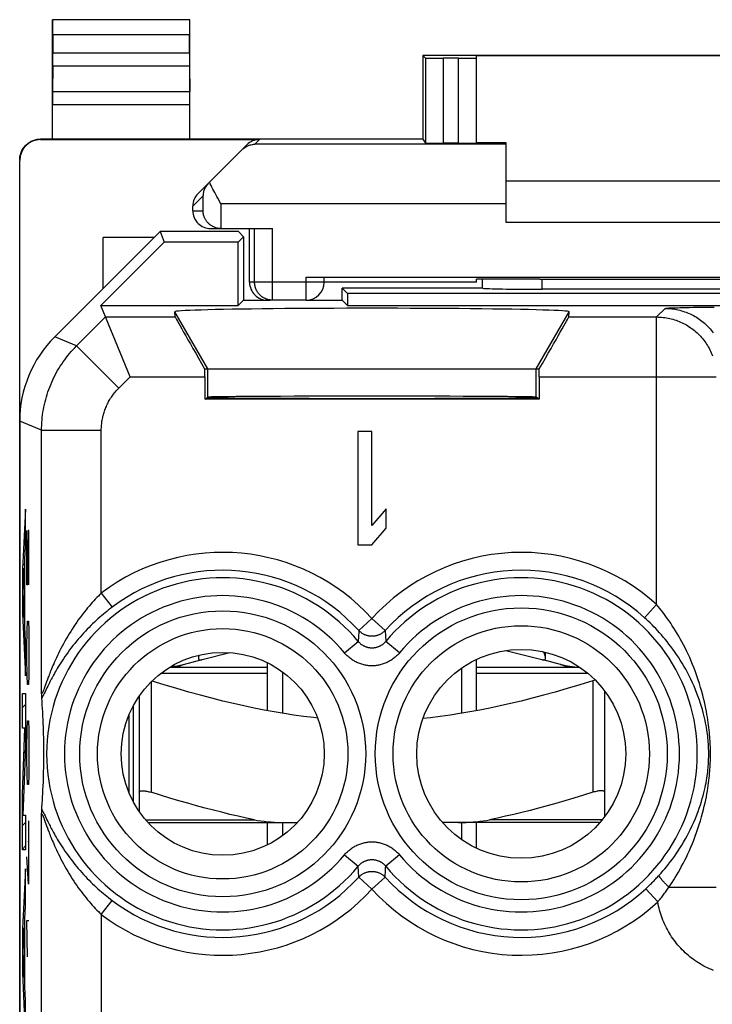
# Model space of a CAD drawing. Units: millimetres. Extents: x -11.2 to 11.2, y -24.4 to 24.4.
# Drawn here: x -11.2 to 0.4, y 7.9 to 24.4 of the extents above; entities that cross this region are included whole.
import ezdxf

# ---------------------------------------------------------------- set-up
doc = ezdxf.new("R2010")
doc.units = ezdxf.units.MM
doc.header["$LTSCALE"] = 16.335
for name, color, linetype in [('218', 7, 'CONTINUOUS'), ('268', 7, 'CONTINUOUS'), ('715', 7, 'CONTINUOUS')]:
    doc.layers.add(name, color=color, linetype=linetype)

msp = doc.modelspace()

# ---------------------------------------------------------------- linework, layer by layer
at = {"layer": '218', "color": 7, "linetype": 'CONTINUOUS'}
for p, q in [((-8.8, 20.85), (-10.564, 19.086)), ((-8.8, 20.85), (-8.728, 20.675)), ((-7.486, 20.85), (-8.8, 20.85)), ((-7.486, 20.85), (-7.4, 20.764)), ((-9.792, 19.611), (-8.728, 20.675)), ((-7.489, 20.675), (-8.728, 20.675)), ((-7.4, 20.764), (-7.489, 20.675)), ((-7.489, 19.611), (-7.489, 20.675)), ((-7.4, 20.764), (-7.4, 19.7)), ((-3.4, 19.9), (-3.4, 20.053)), ((-5.75, 19.7), (-5.75, 19.9)), ((-5.661, 19.811), (-5.75, 19.9)), ((-3.393, 19.9), (-5.75, 19.9)), ((-5.661, 19.811), (-5.661, 19.611)), ((5.661, 19.811), (-5.661, 19.811)), ((2.4, 19.884), (-2.4, 19.884)), ((-7.4, 19.7), (-7.489, 19.611)), ((-7.4, 19.7), (-6.957, 19.7)), ((-6.35, 19.7), (-5.75, 19.7)), ((-5.75, 19.7), (-5.661, 19.611)), ((-9.298, 18.419), (-9.792, 19.611)), ((-9.792, 19.611), (-7.489, 19.611)), ((-8.545, 19.419), (-8.552, 19.507)), ((-5.661, 19.611), (5.661, 19.611)), ((-1.955, 19.419), (-1.948, 19.507)), ((-8.052, 18.55), (-2.448, 18.55)), ((-8.052, 18.419), (-8.052, 18.041)), ((-2.448, 18.419), (-2.448, 18.041)), ((-8.052, 18.041), (-8, 18.076)), ((-2.448, 18.041), (-8.052, 18.041)), ((-2.448, 18.041), (-2.5, 18.076)), ((-11.15, 17.672), (-11.15, -17.672)), ((-5.488, 17.5), (-5.488, 15.6)), ((-5.25, 17.5), (-5.488, 17.5)), ((-5.25, 15.923), (-5.25, 17.5)), ((-5.013, 16.206), (-5.25, 15.923)), ((-5.013, 15.883), (-5.013, 16.206)), ((-11.06, 16.082), (-11.054, 16.088)), ((-5.25, 15.6), (-5.013, 15.883)), ((-11.081, 15.666), (-11.054, 15.693)), ((-5.488, 15.6), (-5.25, 15.6)), ((-11.102, 15.25), (-11.065, 15.287)), ((-11.105, 14.852), (-11.092, 14.865)), ((-11.073, 14.883), (-11.065, 14.892)), ((-11.105, 14.457), (-11.079, 14.483)), ((-11.073, 14.488), (-11.065, 14.497)), ((-11.087, 14.08), (-11.06, 14.107)), ((-11.069, 13.703), (-11.054, 13.717)), ((-10.783, 13.11), (-10.783, 13.123)), ((-10.782, 13.086), (-10.783, 13.11)), ((-10.782, 13.07), (-10.782, 13.086)), ((-10.781, 13.061), (-10.782, 13.07)), ((-10.781, 13.052), (-10.781, 13.061)), ((-10.781, 13.044), (-10.781, 13.052)), ((-10.776, 12.974), (-10.78, 13.035)), ((-11.105, 12.876), (-11.054, 12.927)), ((-10.772, 12.915), (-10.776, 12.974)), ((-10.768, 12.858), (-10.772, 12.915)), ((-10.765, 12.804), (-10.768, 12.858)), ((-10.762, 12.735), (-10.765, 12.804)), ((-10.758, 12.669), (-10.762, 12.735)), ((-10.756, 12.606), (-10.758, 12.669)), ((-10.753, 12.546), (-10.756, 12.606)), ((-10.751, 12.488), (-10.753, 12.546)), ((-11.065, 12.521), (-11.054, 12.532)), ((-10.75, 12.434), (-10.751, 12.488)), ((-10.748, 12.369), (-10.75, 12.434)), ((-10.747, 12.308), (-10.748, 12.369)), ((-10.746, 12.252), (-10.747, 12.308)), ((-10.746, 12.211), (-10.746, 12.252)), ((-10.745, 12.155), (-10.746, 12.211)), ((-11.08, 12.111), (-11.058, 12.133)), ((-10.745, 12.096), (-10.745, 12.155)), ((-10.745, 12.036), (-10.745, 12.096)), ((-10.747, 11.868), (-10.746, 11.926)), ((-10.746, 11.979), (-10.745, 12.036)), ((-10.746, 11.926), (-10.746, 11.979)), ((-11.095, 11.701), (-11.073, 11.723)), ((-10.752, 11.683), (-10.75, 11.739)), ((-10.75, 11.739), (-10.749, 11.806)), ((-10.749, 11.806), (-10.747, 11.868)), ((-10.76, 11.499), (-10.757, 11.563)), ((-10.757, 11.563), (-10.754, 11.625)), ((-10.754, 11.625), (-10.752, 11.683)), ((-10.766, 11.378), (-10.763, 11.431)), ((-10.763, 11.431), (-10.76, 11.499)), ((-11.105, 11.296), (-11.088, 11.313)), ((-10.777, 11.206), (-10.773, 11.266)), ((-10.773, 11.266), (-10.77, 11.323)), ((-10.77, 11.323), (-10.766, 11.378)), ((-10.783, 11.102), (-10.782, 11.119)), ((-10.783, 11.077), (-10.783, 11.102)), ((-10.782, 11.134), (-10.781, 11.144)), ((-10.782, 11.119), (-10.782, 11.134)), ((-10.78, 11.162), (-10.777, 11.206)), ((-11.105, 10.901), (-11.054, 10.951)), ((-11.105, 10.505), (-11.054, 10.556)), ((-11.055, 10.16), (-11.054, 10.161)), ((-11.076, 9.744), (-11.054, 9.766)), ((-11.097, 9.328), (-11.064, 9.361)), ((-11.105, 8.925), (-11.086, 8.943)), ((-11.073, 8.956), (-11.065, 8.965)), ((-11.105, 8.53), (-11.084, 8.551)), ((-11.073, 8.561), (-11.065, 8.57)), ((-11.091, 8.148), (-11.064, 8.175))]:
    msp.add_line(p, q, dxfattribs=at)
at = {"layer": '218', "color": 250, "linetype": 'CONTINUOUS'}
for p, q in [((-2.4, 19.884), (-2.4, 20.053)), ((-8, 18.55), (-8.552, 19.507)), ((-2.5, 18.55), (-1.948, 19.507)), ((-0.483, 19.419), (-0.339, 19.562)), ((-0.273, 19.57), (-0.25, 19.571)), ((-0.25, 19.571), (-0.225, 19.572)), ((-0.225, 19.572), (-0.196, 19.573)), ((-0.196, 19.573), (-0.164, 19.574)), ((-0.164, 19.574), (-0.13, 19.575)), ((-0.13, 19.575), (-0.092, 19.576)), ((-0.092, 19.576), (-0.052, 19.577)), ((-0.052, 19.577), (-0.009, 19.578)), ((-0.009, 19.578), (0.06, 19.58)), ((0.06, 19.58), (0.135, 19.581)), ((0.135, 19.581), (0.215, 19.582)), ((0.215, 19.582), (0.299, 19.583)), ((0.299, 19.583), (0.388, 19.584)), ((0.388, 19.584), (0.481, 19.585)), ((-10.197, 18.934), (-9.713, 19.419)), ((-9.713, 19.419), (-8.545, 19.419)), ((-1.955, 19.419), (-0.483, 19.419)), ((-0.483, 14.6), (-0.483, 19.419)), ((-10.197, 18.934), (-10.564, 19.086)), ((-10.197, 18.934), (-9.49, 18.227)), ((-8, 18.076), (-8, 18.55)), ((-2.5, 18.076), (-2.5, 18.55)), ((-9.49, 18.227), (-9.298, 18.419)), ((-9.298, 18.419), (-8.052, 18.419)), ((-2.448, 18.419), (0.517, 18.419)), ((-10.783, 17.52), (-11.15, 17.672)), ((-10.783, 13.123), (-10.783, 17.52)), ((-10.783, 17.52), (-9.783, 17.52)), ((-9.783, 14.794), (-9.783, 17.52)), ((-11.054, 16.2), (-11.105, 15.192)), ((-11.054, 15.574), (-11.054, 16.2)), ((-11.028, 14.932), (-11.028, 15.844)), ((-11.009, 15.844), (-11.014, 15.54)), ((-10.999, 15.844), (-11.009, 15.844)), ((-10.995, 15.54), (-10.999, 15.844)), ((-11.065, 15.365), (-11.054, 15.574)), ((-11.014, 15.54), (-11.014, 14.932)), ((-10.995, 14.932), (-10.995, 15.54)), ((-11.065, 14.216), (-11.065, 15.365)), ((-11.105, 15.192), (-11.105, 14.453)), ((-11.095, 14.806), (-11.073, 15.208)), ((-11.073, 15.208), (-11.073, 14.376)), ((-11.014, 14.932), (-11.028, 14.932)), ((-11.073, 14.376), (-11.095, 14.806)), ((-9.783, 14.794), (-9.603, 14.555)), ((-0.483, 14.6), (-0.683, 14.378)), ((-11.105, 14.453), (-11.054, 13.404)), ((-5.25, 14.367), (-5.471, 14.166)), ((-5.25, 14.367), (-5.029, 14.166)), ((-11.054, 13.999), (-11.065, 14.216)), ((-11.023, 14.172), (-11.018, 14.324)), ((-11.018, 14.324), (-11.004, 14.324)), ((-11.004, 14.324), (-10.999, 14.172)), ((-11.028, 13.868), (-11.023, 14.172)), ((-10.999, 14.172), (-10.995, 13.868)), ((-5.471, 14.166), (-5.477, 14.043)), ((-5.029, 14.166), (-5.02, 13.982)), ((-11.054, 13.404), (-11.054, 13.999)), ((-11.028, 13.716), (-11.028, 13.868)), ((-10.995, 13.868), (-10.995, 13.716)), ((-5.71, 13.792), (-5.48, 13.982)), ((-4.79, 13.792), (-5.02, 13.982)), ((-11.023, 13.412), (-11.028, 13.716)), ((-10.995, 13.716), (-10.999, 13.412)), ((-11.018, 13.26), (-11.023, 13.412)), ((-10.999, 13.412), (-11.004, 13.26)), ((-11.004, 13.26), (-11.018, 13.26)), ((-10.734, 13.213), (-10.742, 13.192)), ((-10.699, 13.308), (-10.734, 13.213)), ((-10.694, 13.204), (-10.73, 13.128)), ((-10.686, 13.343), (-10.699, 13.308)), ((-10.679, 13.235), (-10.694, 13.204)), ((-11.105, 12.529), (-11.105, 13.111)), ((-11.105, 13.111), (-11.054, 13.111)), ((-11.054, 13.111), (-11.054, 12.228)), ((-10.73, 13.128), (-10.74, 13.109)), ((-11.023, 12.5), (-11.018, 12.652)), ((-11.018, 12.652), (-11.004, 12.652)), ((-11.004, 12.652), (-10.999, 12.5)), ((-11.105, 11.416), (-11.065, 12.529)), ((-11.065, 12.529), (-11.105, 12.529)), ((-11.028, 12.196), (-11.023, 12.5)), ((-10.999, 12.5), (-10.995, 12.196)), ((-11.054, 12.228), (-11.097, 11.075)), ((-11.028, 12.044), (-11.028, 12.196)), ((-11.023, 11.74), (-11.028, 12.044)), ((-10.995, 12.044), (-10.999, 11.74)), ((-10.995, 12.196), (-10.995, 12.044)), ((-11.018, 11.588), (-11.023, 11.74)), ((-10.999, 11.74), (-11.004, 11.588)), ((-11.004, 11.588), (-11.018, 11.588)), ((-11.105, 10.492), (-11.105, 11.416)), ((-11.097, 11.075), (-11.054, 11.075)), ((-11.054, 11.075), (-11.054, 10.492)), ((-10.783, -17.52), (-10.783, 11.077)), ((-10.749, 11.109), (-10.74, 11.091)), ((-10.74, 11.091), (-10.725, 11.061)), ((-10.725, 11.061), (-10.694, 10.996)), ((-11.002, 10.98), (-11.002, 9.916)), ((-10.748, 11.026), (-10.742, 11.008)), ((-10.742, 11.008), (-10.734, 10.987)), ((-10.734, 10.987), (-10.699, 10.892)), ((-10.699, 10.892), (-10.686, 10.857)), ((-10.694, 10.996), (-10.679, 10.965)), ((-10.679, 10.965), (-10.662, 10.93)), ((-10.686, 10.857), (-10.672, 10.818)), ((-10.995, 10.625), (-11.011, 10.625)), ((-11.054, 10.492), (-11.105, 10.492)), ((-5.71, 10.408), (-5.48, 10.218)), ((-4.79, 10.408), (-5.02, 10.218)), ((-11.002, 9.916), (-11.028, 10.372)), ((-11.054, 10.175), (-11.105, 9.167)), ((-11.054, 9.548), (-11.054, 10.175)), ((-5.471, 10.034), (-5.48, 10.218)), ((-5.029, 10.034), (-5.023, 10.157)), ((-5.25, 9.833), (-5.471, 10.034)), ((-5.25, 9.833), (-5.029, 10.034)), ((-0.462, 9.619), (-0.665, 9.839)), ((-0.278, 9.867), (0.517, 9.867)), ((-9.783, 9.406), (-9.603, 9.645)), ((-11.065, 9.34), (-11.054, 9.548)), ((-9.783, 9.406), (-9.783, 5.881)), ((-11.065, 8.191), (-11.065, 9.34)), ((-11.018, 8.7), (-11.028, 9.308)), ((-11.028, 9.308), (-10.995, 9.308)), ((-11.105, 9.167), (-11.105, 8.428)), ((-11.095, 8.781), (-11.073, 9.183)), ((-11.073, 9.183), (-11.073, 8.351)), ((-11.073, 8.351), (-11.095, 8.781)), ((-11.105, 8.428), (-11.054, 7.38)), ((-11.054, 7.974), (-11.065, 8.191)), ((-11.054, 7.38), (-11.054, 7.974))]:
    msp.add_line(p, q, dxfattribs=at)
for points in [[(-0.339, 19.562), (-0.338, 19.563), (-0.336, 19.563), (-0.334, 19.564), (-0.33, 19.565), (-0.326, 19.565), (-0.321, 19.566), (-0.315, 19.567), (-0.308, 19.567), (-0.3, 19.568), (-0.292, 19.568), (-0.283, 19.569), (-0.273, 19.57)], [(-0.339, 19.562), (-0.312, 19.562), (-0.284, 19.561), (-0.257, 19.559), (-0.229, 19.556), (-0.202, 19.553), (-0.175, 19.549), (-0.147, 19.544), (-0.121, 19.538), (-0.094, 19.532), (-0.067, 19.524), (-0.041, 19.517), (-0.015, 19.508), (0.011, 19.499), (0.037, 19.489), (0.062, 19.478), (0.088, 19.467), (0.112, 19.454), (0.137, 19.442), (0.161, 19.428), (0.184, 19.414), (0.208, 19.399), (0.231, 19.384), (0.253, 19.368), (0.275, 19.351), (0.296, 19.334), (0.317, 19.316), (0.338, 19.298), (0.358, 19.279), (0.377, 19.259), (0.396, 19.239), (0.415, 19.219), (0.433, 19.198), (0.45, 19.176), (0.466, 19.154)], [(-0.483, 19.419), (-0.455, 19.418), (-0.428, 19.417), (-0.4, 19.415), (-0.373, 19.413), (-0.345, 19.409), (-0.318, 19.405), (-0.291, 19.4), (-0.264, 19.394), (-0.237, 19.388), (-0.211, 19.381), (-0.184, 19.373), (-0.158, 19.364), (-0.132, 19.355), (-0.107, 19.345), (-0.081, 19.334), (-0.056, 19.323), (-0.031, 19.311), (-0.007, 19.298), (0.017, 19.285), (0.041, 19.271), (0.064, 19.256), (0.087, 19.24), (0.109, 19.224), (0.131, 19.208), (0.153, 19.191), (0.174, 19.173), (0.194, 19.154), (0.214, 19.135), (0.234, 19.116), (0.253, 19.096), (0.271, 19.075), (0.289, 19.054), (0.306, 19.033), (0.323, 19.011), (0.339, 18.988), (0.354, 18.966), (0.369, 18.942), (0.383, 18.919), (0.397, 18.895), (0.409, 18.87), (0.421, 18.845), (0.433, 18.82), (0.444, 18.795), (0.454, 18.769)], [(-10.783, 17.52), (-10.783, 17.563), (-10.781, 17.607), (-10.779, 17.651), (-10.776, 17.694), (-10.771, 17.737), (-10.766, 17.781), (-10.76, 17.824), (-10.753, 17.867), (-10.745, 17.91), (-10.736, 17.953), (-10.726, 17.995), (-10.715, 18.037), (-10.703, 18.079), (-10.691, 18.121), (-10.677, 18.163), (-10.663, 18.204), (-10.647, 18.244), (-10.631, 18.285), (-10.614, 18.325), (-10.596, 18.365), (-10.577, 18.404), (-10.557, 18.443), (-10.537, 18.482), (-10.515, 18.52), (-10.493, 18.557), (-10.47, 18.594), (-10.446, 18.631), (-10.421, 18.667), (-10.396, 18.702), (-10.37, 18.737), (-10.343, 18.771), (-10.315, 18.805), (-10.287, 18.838), (-10.258, 18.871), (-10.228, 18.903), (-10.197, 18.934)], [(-9.783, 17.52), (-9.783, 17.542), (-9.782, 17.563), (-9.781, 17.585), (-9.779, 17.607), (-9.777, 17.629), (-9.775, 17.65), (-9.772, 17.672), (-9.768, 17.693), (-9.764, 17.715), (-9.76, 17.736), (-9.755, 17.757), (-9.749, 17.779), (-9.743, 17.8), (-9.737, 17.82), (-9.73, 17.841), (-9.723, 17.862), (-9.715, 17.882), (-9.707, 17.902), (-9.699, 17.922), (-9.69, 17.942), (-9.68, 17.962), (-9.67, 17.981), (-9.66, 18.001), (-9.649, 18.02), (-9.638, 18.038), (-9.627, 18.057), (-9.615, 18.075), (-9.602, 18.093), (-9.59, 18.111), (-9.577, 18.128), (-9.563, 18.146), (-9.549, 18.162), (-9.535, 18.179), (-9.521, 18.195), (-9.506, 18.211), (-9.49, 18.227)], [(-9.783, 14.794), (-9.808, 14.769), (-9.833, 14.743), (-9.859, 14.717), (-9.884, 14.69), (-9.909, 14.663), (-9.935, 14.634), (-9.961, 14.605), (-9.986, 14.575), (-10.012, 14.545), (-10.038, 14.513), (-10.064, 14.481), (-10.09, 14.448), (-10.116, 14.414), (-10.142, 14.379), (-10.168, 14.343), (-10.194, 14.306), (-10.22, 14.269), (-10.245, 14.231), (-10.271, 14.191), (-10.296, 14.151), (-10.321, 14.111), (-10.346, 14.07), (-10.37, 14.028), (-10.394, 13.986), (-10.417, 13.945), (-10.439, 13.903), (-10.46, 13.862), (-10.481, 13.822), (-10.5, 13.782), (-10.518, 13.745), (-10.535, 13.709), (-10.551, 13.674), (-10.566, 13.641), (-10.58, 13.61), (-10.593, 13.58), (-10.605, 13.551), (-10.616, 13.523), (-10.627, 13.497), (-10.637, 13.472), (-10.647, 13.448), (-10.656, 13.424), (-10.664, 13.403), (-10.672, 13.382), (-10.686, 13.343)], [(-9.603, 14.555), (-9.632, 14.533), (-9.661, 14.51), (-9.691, 14.487), (-9.72, 14.463), (-9.749, 14.439), (-9.779, 14.414), (-9.809, 14.388), (-9.839, 14.361), (-9.869, 14.334), (-9.899, 14.306), (-9.929, 14.277), (-9.959, 14.248), (-9.989, 14.218), (-10.02, 14.187), (-10.05, 14.156), (-10.08, 14.123), (-10.11, 14.09), (-10.14, 14.056), (-10.17, 14.022), (-10.199, 13.986), (-10.229, 13.95), (-10.258, 13.914), (-10.286, 13.877), (-10.314, 13.84), (-10.341, 13.803), (-10.368, 13.766), (-10.393, 13.729), (-10.418, 13.693), (-10.441, 13.657), (-10.463, 13.623), (-10.484, 13.59), (-10.503, 13.558), (-10.522, 13.527), (-10.538, 13.498), (-10.554, 13.471), (-10.569, 13.444), (-10.583, 13.419), (-10.597, 13.395), (-10.609, 13.371), (-10.621, 13.349), (-10.632, 13.328), (-10.643, 13.307), (-10.652, 13.288), (-10.662, 13.269), (-10.679, 13.235)], [(-0.278, 9.867), (-0.251, 9.906), (-0.224, 9.946), (-0.197, 9.988), (-0.171, 10.03), (-0.144, 10.074), (-0.117, 10.12), (-0.09, 10.166), (-0.064, 10.215), (-0.037, 10.264), (-0.011, 10.316), (0.015, 10.368), (0.041, 10.422), (0.066, 10.478), (0.092, 10.536), (0.116, 10.595), (0.141, 10.656), (0.165, 10.718), (0.188, 10.782), (0.21, 10.847), (0.232, 10.914), (0.252, 10.979), (0.27, 11.042), (0.287, 11.105), (0.302, 11.165), (0.316, 11.222), (0.328, 11.277), (0.34, 11.331), (0.35, 11.382), (0.359, 11.432), (0.367, 11.48), (0.374, 11.526), (0.381, 11.57), (0.387, 11.613), (0.392, 11.655), (0.397, 11.695), (0.401, 11.733), (0.404, 11.771), (0.407, 11.807), (0.41, 11.843), (0.412, 11.877), (0.414, 11.91), (0.416, 11.943), (0.417, 11.975), (0.418, 12.006), (0.418, 12.037), (0.419, 12.067), (0.419, 12.098), (0.419, 12.128), (0.418, 12.159), (0.418, 12.189), (0.417, 12.221), (0.416, 12.252), (0.414, 12.285), (0.412, 12.318), (0.41, 12.352), (0.408, 12.387), (0.405, 12.424), (0.401, 12.461), (0.397, 12.499), (0.393, 12.539), (0.388, 12.58), (0.382, 12.623), (0.376, 12.667), (0.368, 12.713), (0.36, 12.761), (0.351, 12.81), (0.341, 12.861), (0.33, 12.914), (0.318, 12.969), (0.304, 13.026), (0.29, 13.085), (0.273, 13.146), (0.255, 13.21), (0.235, 13.277), (0.214, 13.342), (0.192, 13.407), (0.168, 13.471), (0.145, 13.534), (0.121, 13.595), (0.096, 13.654), (0.071, 13.712), (0.045, 13.768), (0.019, 13.823), (-0.007, 13.876), (-0.033, 13.927), (-0.059, 13.977), (-0.086, 14.026), (-0.113, 14.073), (-0.139, 14.118), (-0.166, 14.162), (-0.193, 14.205), (-0.22, 14.247), (-0.246, 14.287), (-0.273, 14.326), (-0.3, 14.364), (-0.326, 14.401), (-0.353, 14.437), (-0.379, 14.471), (-0.405, 14.505), (-0.431, 14.537), (-0.457, 14.569), (-0.483, 14.6)], [(-0.44, 10.065), (-0.409, 10.1), (-0.377, 10.137), (-0.345, 10.175), (-0.313, 10.213), (-0.282, 10.253), (-0.25, 10.295), (-0.218, 10.337), (-0.186, 10.381), (-0.155, 10.426), (-0.124, 10.473), (-0.093, 10.521), (-0.062, 10.57), (-0.031, 10.621), (-0.001, 10.674), (0.028, 10.727), (0.057, 10.783), (0.086, 10.84), (0.113, 10.898), (0.14, 10.957), (0.166, 11.018), (0.19, 11.077), (0.212, 11.135), (0.232, 11.192), (0.25, 11.246), (0.267, 11.299), (0.282, 11.349), (0.295, 11.398), (0.307, 11.445), (0.318, 11.49), (0.328, 11.534), (0.337, 11.576), (0.345, 11.616), (0.352, 11.656), (0.358, 11.693), (0.364, 11.73), (0.369, 11.765), (0.373, 11.8), (0.377, 11.833), (0.38, 11.865), (0.382, 11.896), (0.385, 11.927), (0.387, 11.957), (0.388, 11.986), (0.389, 12.014), (0.39, 12.042), (0.39, 12.07), (0.391, 12.098), (0.39, 12.126), (0.39, 12.154), (0.389, 12.182), (0.388, 12.21), (0.387, 12.239), (0.385, 12.269), (0.383, 12.299), (0.38, 12.33), (0.377, 12.362), (0.373, 12.395), (0.369, 12.43), (0.364, 12.465), (0.359, 12.501), (0.353, 12.539), (0.346, 12.577), (0.338, 12.618), (0.33, 12.66), (0.32, 12.703), (0.309, 12.748), (0.297, 12.795), (0.284, 12.843), (0.269, 12.893), (0.253, 12.945), (0.235, 12.999), (0.215, 13.055), (0.193, 13.113), (0.169, 13.173), (0.144, 13.233), (0.118, 13.292), (0.09, 13.351), (0.062, 13.408), (0.033, 13.463), (0.004, 13.518), (-0.026, 13.57), (-0.057, 13.621), (-0.088, 13.671), (-0.118, 13.719), (-0.15, 13.766), (-0.181, 13.812), (-0.213, 13.856), (-0.245, 13.898), (-0.276, 13.94), (-0.308, 13.98), (-0.34, 14.019), (-0.372, 14.057), (-0.403, 14.094), (-0.435, 14.129), (-0.466, 14.164), (-0.498, 14.197), (-0.529, 14.23), (-0.56, 14.261), (-0.591, 14.292), (-0.622, 14.322), (-0.653, 14.35), (-0.683, 14.378)], [(-5.477, 14.043), (-5.479, 14.003), (-5.48, 13.982)], [(-5.029, 14.166), (-5.036, 14.158), (-5.044, 14.151), (-5.052, 14.143), (-5.061, 14.136), (-5.07, 14.13), (-5.078, 14.123), (-5.088, 14.117), (-5.097, 14.111), (-5.107, 14.106), (-5.117, 14.101), (-5.127, 14.096), (-5.137, 14.092), (-5.147, 14.088), (-5.157, 14.084), (-5.168, 14.081), (-5.179, 14.078), (-5.19, 14.076), (-5.2, 14.074), (-5.211, 14.072), (-5.222, 14.071), (-5.233, 14.07), (-5.244, 14.07), (-5.256, 14.07), (-5.267, 14.07), (-5.278, 14.071), (-5.289, 14.072), (-5.3, 14.074), (-5.31, 14.076), (-5.321, 14.078), (-5.332, 14.081), (-5.343, 14.084), (-5.353, 14.088), (-5.363, 14.092), (-5.373, 14.096), (-5.383, 14.101), (-5.393, 14.106), (-5.403, 14.111), (-5.412, 14.117), (-5.422, 14.123), (-5.43, 14.13), (-5.439, 14.136), (-5.448, 14.143), (-5.456, 14.151), (-5.464, 14.158), (-5.471, 14.166)], [(-5.02, 13.982), (-5.026, 13.976), (-5.031, 13.969), (-5.038, 13.963), (-5.044, 13.956), (-5.05, 13.95), (-5.057, 13.944), (-5.064, 13.939), (-5.071, 13.933), (-5.078, 13.928), (-5.085, 13.923), (-5.092, 13.918), (-5.1, 13.913), (-5.108, 13.909), (-5.115, 13.905), (-5.123, 13.901), (-5.131, 13.897), (-5.139, 13.894), (-5.147, 13.891), (-5.156, 13.888), (-5.164, 13.885), (-5.172, 13.883), (-5.181, 13.88), (-5.189, 13.878), (-5.198, 13.877), (-5.207, 13.875), (-5.215, 13.874), (-5.224, 13.873), (-5.233, 13.873), (-5.241, 13.872), (-5.25, 13.872), (-5.259, 13.872), (-5.268, 13.873), (-5.276, 13.873), (-5.285, 13.874), (-5.294, 13.875), (-5.302, 13.877), (-5.311, 13.878), (-5.319, 13.88), (-5.328, 13.883), (-5.336, 13.885), (-5.344, 13.888), (-5.353, 13.891), (-5.361, 13.894), (-5.369, 13.897), (-5.377, 13.901), (-5.385, 13.905), (-5.393, 13.909), (-5.4, 13.913), (-5.408, 13.918), (-5.415, 13.923), (-5.422, 13.928), (-5.429, 13.933), (-5.436, 13.939), (-5.443, 13.945), (-5.45, 13.95), (-5.456, 13.957), (-5.463, 13.963), (-5.469, 13.969), (-5.474, 13.976), (-5.48, 13.982)], [(-4.79, 13.792), (-4.801, 13.778), (-4.813, 13.765), (-4.825, 13.753), (-4.838, 13.741), (-4.85, 13.729), (-4.864, 13.717), (-4.877, 13.706), (-4.891, 13.695), (-4.905, 13.685), (-4.92, 13.675), (-4.935, 13.665), (-4.95, 13.656), (-4.965, 13.647), (-4.981, 13.639), (-4.997, 13.632), (-5.012, 13.624), (-5.029, 13.618), (-5.045, 13.611), (-5.061, 13.606), (-5.078, 13.6), (-5.095, 13.595), (-5.112, 13.591), (-5.129, 13.587), (-5.146, 13.584), (-5.163, 13.581), (-5.18, 13.579), (-5.198, 13.577), (-5.215, 13.576), (-5.233, 13.575), (-5.25, 13.575), (-5.268, 13.575), (-5.285, 13.576), (-5.302, 13.577), (-5.32, 13.579), (-5.337, 13.581), (-5.354, 13.584), (-5.371, 13.587), (-5.389, 13.591), (-5.405, 13.595), (-5.422, 13.6), (-5.439, 13.606), (-5.455, 13.611), (-5.472, 13.618), (-5.488, 13.624), (-5.504, 13.632), (-5.52, 13.639), (-5.535, 13.648), (-5.55, 13.656), (-5.565, 13.665), (-5.58, 13.675), (-5.595, 13.685), (-5.609, 13.695), (-5.623, 13.706), (-5.636, 13.717), (-5.65, 13.729), (-5.663, 13.741), (-5.675, 13.753), (-5.687, 13.766), (-5.699, 13.778), (-5.71, 13.792)], [(-10.742, 13.192), (-10.748, 13.174), (-10.751, 13.166), (-10.754, 13.159), (-10.757, 13.153), (-10.759, 13.147), (-10.761, 13.141), (-10.764, 13.136), (-10.765, 13.132), (-10.767, 13.128), (-10.769, 13.125), (-10.771, 13.122), (-10.772, 13.119), (-10.773, 13.117), (-10.775, 13.115), (-10.776, 13.114), (-10.777, 13.113), (-10.778, 13.112), (-10.779, 13.112), (-10.78, 13.112), (-10.78, 13.112), (-10.781, 13.113), (-10.781, 13.114), (-10.782, 13.115), (-10.782, 13.117), (-10.783, 13.119), (-10.783, 13.121), (-10.783, 13.123)], [(-10.74, 13.109), (-10.749, 13.091), (-10.753, 13.084), (-10.756, 13.076), (-10.76, 13.07), (-10.763, 13.064), (-10.766, 13.058), (-10.769, 13.053), (-10.771, 13.049), (-10.774, 13.045), (-10.776, 13.041), (-10.778, 13.038), (-10.78, 13.035)], [(-10.783, 11.077), (-10.783, 11.079), (-10.783, 11.081), (-10.782, 11.083), (-10.782, 11.085), (-10.781, 11.086), (-10.781, 11.087), (-10.78, 11.088), (-10.78, 11.088), (-10.779, 11.088), (-10.778, 11.088), (-10.777, 11.087), (-10.776, 11.086), (-10.775, 11.085), (-10.773, 11.083), (-10.772, 11.081), (-10.771, 11.078), (-10.769, 11.075), (-10.767, 11.072), (-10.765, 11.068), (-10.764, 11.064), (-10.761, 11.059), (-10.759, 11.053), (-10.757, 11.047), (-10.754, 11.041), (-10.751, 11.034), (-10.748, 11.026)], [(-10.78, 11.165), (-10.778, 11.162), (-10.776, 11.159), (-10.774, 11.155), (-10.771, 11.151), (-10.769, 11.147), (-10.766, 11.142), (-10.763, 11.136), (-10.76, 11.13), (-10.756, 11.124), (-10.753, 11.116), (-10.749, 11.109)], [(-10.662, 10.93), (-10.652, 10.912), (-10.642, 10.892), (-10.632, 10.872), (-10.621, 10.85), (-10.609, 10.828), (-10.596, 10.805), (-10.583, 10.78), (-10.569, 10.755), (-10.554, 10.728), (-10.538, 10.701), (-10.521, 10.672), (-10.503, 10.641), (-10.483, 10.609), (-10.463, 10.576), (-10.441, 10.542), (-10.417, 10.506), (-10.393, 10.47), (-10.367, 10.434), (-10.341, 10.396), (-10.313, 10.359), (-10.285, 10.322), (-10.257, 10.285), (-10.227, 10.248), (-10.198, 10.213), (-10.169, 10.177), (-10.139, 10.143), (-10.109, 10.109), (-10.079, 10.076), (-10.049, 10.044), (-10.019, 10.012), (-9.989, 9.982), (-9.959, 9.952), (-9.929, 9.922), (-9.899, 9.894), (-9.869, 9.866), (-9.839, 9.839), (-9.809, 9.812), (-9.779, 9.786), (-9.749, 9.761), (-9.72, 9.737), (-9.69, 9.713), (-9.661, 9.69), (-9.632, 9.667), (-9.603, 9.645)], [(-10.672, 10.818), (-10.664, 10.797), (-10.655, 10.775), (-10.646, 10.752), (-10.637, 10.728), (-10.627, 10.703), (-10.616, 10.676), (-10.604, 10.649), (-10.592, 10.62), (-10.579, 10.59), (-10.566, 10.558), (-10.551, 10.525), (-10.535, 10.491), (-10.518, 10.455), (-10.5, 10.417), (-10.48, 10.377), (-10.46, 10.337), (-10.439, 10.296), (-10.417, 10.255), (-10.394, 10.213), (-10.37, 10.171), (-10.345, 10.129), (-10.32, 10.088), (-10.295, 10.047), (-10.27, 10.008), (-10.245, 9.969), (-10.219, 9.93), (-10.193, 9.893), (-10.168, 9.856), (-10.142, 9.821), (-10.116, 9.786), (-10.09, 9.752), (-10.064, 9.719), (-10.038, 9.687), (-10.012, 9.655), (-9.986, 9.624), (-9.961, 9.594), (-9.935, 9.565), (-9.909, 9.537), (-9.884, 9.509), (-9.859, 9.483), (-9.833, 9.456), (-9.808, 9.431), (-9.783, 9.406)], [(-5.71, 10.408), (-5.699, 10.422), (-5.687, 10.435), (-5.675, 10.447), (-5.662, 10.459), (-5.65, 10.471), (-5.636, 10.483), (-5.623, 10.494), (-5.609, 10.505), (-5.595, 10.515), (-5.58, 10.525), (-5.565, 10.535), (-5.55, 10.544), (-5.535, 10.553), (-5.519, 10.561), (-5.503, 10.568), (-5.488, 10.576), (-5.471, 10.582), (-5.455, 10.589), (-5.439, 10.594), (-5.422, 10.6), (-5.405, 10.605), (-5.388, 10.609), (-5.371, 10.613), (-5.354, 10.616), (-5.337, 10.619), (-5.32, 10.621), (-5.302, 10.623), (-5.285, 10.624), (-5.267, 10.625), (-5.25, 10.625), (-5.232, 10.625), (-5.215, 10.624), (-5.198, 10.623), (-5.18, 10.621), (-5.163, 10.619), (-5.146, 10.616), (-5.129, 10.613), (-5.111, 10.609), (-5.095, 10.605), (-5.078, 10.6), (-5.061, 10.594), (-5.045, 10.589), (-5.028, 10.582), (-5.012, 10.576), (-4.996, 10.568), (-4.98, 10.561), (-4.965, 10.552), (-4.95, 10.544), (-4.935, 10.535), (-4.92, 10.525), (-4.905, 10.515), (-4.891, 10.505), (-4.877, 10.494), (-4.864, 10.483), (-4.85, 10.471), (-4.837, 10.459), (-4.825, 10.447), (-4.813, 10.434), (-4.801, 10.422), (-4.79, 10.408)], [(-5.48, 10.218), (-5.474, 10.224), (-5.469, 10.231), (-5.462, 10.237), (-5.456, 10.244), (-5.45, 10.25), (-5.443, 10.256), (-5.436, 10.261), (-5.429, 10.267), (-5.422, 10.272), (-5.415, 10.277), (-5.408, 10.282), (-5.4, 10.287), (-5.392, 10.291), (-5.385, 10.295), (-5.377, 10.299), (-5.369, 10.303), (-5.361, 10.306), (-5.353, 10.309), (-5.344, 10.312), (-5.336, 10.315), (-5.328, 10.317), (-5.319, 10.32), (-5.311, 10.322), (-5.302, 10.323), (-5.293, 10.325), (-5.285, 10.326), (-5.276, 10.327), (-5.267, 10.327), (-5.259, 10.328), (-5.25, 10.328), (-5.241, 10.328), (-5.232, 10.327), (-5.224, 10.327), (-5.215, 10.326), (-5.206, 10.325), (-5.198, 10.323), (-5.189, 10.322), (-5.181, 10.32), (-5.172, 10.317), (-5.164, 10.315), (-5.156, 10.312), (-5.147, 10.309), (-5.139, 10.306), (-5.131, 10.303), (-5.123, 10.299), (-5.115, 10.295), (-5.107, 10.291), (-5.1, 10.287), (-5.092, 10.282), (-5.085, 10.277), (-5.078, 10.272), (-5.071, 10.267), (-5.064, 10.261), (-5.057, 10.255), (-5.05, 10.25), (-5.044, 10.243), (-5.037, 10.237), (-5.031, 10.231), (-5.026, 10.224), (-5.02, 10.218)], [(-5.471, 10.034), (-5.464, 10.042), (-5.456, 10.049), (-5.448, 10.057), (-5.439, 10.064), (-5.43, 10.07), (-5.422, 10.077), (-5.412, 10.083), (-5.403, 10.089), (-5.393, 10.094), (-5.383, 10.099), (-5.373, 10.104), (-5.363, 10.108), (-5.353, 10.112), (-5.343, 10.116), (-5.332, 10.119), (-5.321, 10.122), (-5.31, 10.124), (-5.3, 10.126), (-5.289, 10.128), (-5.278, 10.129), (-5.267, 10.13), (-5.256, 10.13), (-5.244, 10.13), (-5.233, 10.13), (-5.222, 10.129), (-5.211, 10.128), (-5.2, 10.126), (-5.19, 10.124), (-5.179, 10.122), (-5.168, 10.119), (-5.157, 10.116), (-5.147, 10.112), (-5.137, 10.108), (-5.127, 10.104), (-5.117, 10.099), (-5.107, 10.094), (-5.097, 10.089), (-5.088, 10.083), (-5.078, 10.077), (-5.07, 10.07), (-5.061, 10.064), (-5.052, 10.057), (-5.044, 10.049), (-5.036, 10.042), (-5.029, 10.034)], [(-5.023, 10.157), (-5.021, 10.197), (-5.02, 10.218)], [(-0.665, 9.839), (-0.648, 9.854), (-0.632, 9.869), (-0.616, 9.884), (-0.601, 9.899), (-0.585, 9.914), (-0.57, 9.929), (-0.555, 9.944), (-0.54, 9.959), (-0.525, 9.974), (-0.511, 9.989), (-0.496, 10.004), (-0.482, 10.02), (-0.468, 10.035), (-0.454, 10.05), (-0.44, 10.065)], [(-0.278, 9.867), (-0.286, 9.875), (-0.293, 9.882), (-0.301, 9.89), (-0.309, 9.897), (-0.316, 9.904), (-0.324, 9.912), (-0.331, 9.919), (-0.338, 9.926), (-0.345, 9.933), (-0.351, 9.941), (-0.358, 9.947), (-0.364, 9.954), (-0.37, 9.961), (-0.376, 9.968), (-0.382, 9.974), (-0.387, 9.98), (-0.393, 9.987), (-0.398, 9.993), (-0.402, 9.998), (-0.407, 10.004), (-0.411, 10.01), (-0.415, 10.015), (-0.419, 10.02), (-0.422, 10.025), (-0.425, 10.029), (-0.428, 10.034), (-0.431, 10.038), (-0.433, 10.042), (-0.435, 10.046), (-0.437, 10.049), (-0.438, 10.052), (-0.439, 10.055), (-0.44, 10.058), (-0.44, 10.061), (-0.441, 10.063), (-0.44, 10.065)], [(-0.462, 9.619), (-0.449, 9.635), (-0.436, 9.651), (-0.423, 9.667), (-0.41, 9.683), (-0.397, 9.699), (-0.385, 9.716), (-0.372, 9.732), (-0.36, 9.748), (-0.348, 9.765), (-0.336, 9.782), (-0.324, 9.799), (-0.313, 9.816), (-0.301, 9.833), (-0.289, 9.85), (-0.278, 9.867)], [(0.469, 8.471), (0.437, 8.484), (0.404, 8.498), (0.372, 8.513), (0.341, 8.528), (0.31, 8.545), (0.279, 8.561), (0.249, 8.579), (0.219, 8.597), (0.189, 8.616), (0.16, 8.636), (0.132, 8.657), (0.104, 8.678), (0.076, 8.699), (0.049, 8.722), (0.022, 8.745), (-0.004, 8.768), (-0.029, 8.792), (-0.054, 8.817), (-0.078, 8.843), (-0.102, 8.869), (-0.125, 8.895), (-0.148, 8.922), (-0.169, 8.95), (-0.191, 8.978), (-0.211, 9.006), (-0.231, 9.035), (-0.25, 9.065), (-0.268, 9.094), (-0.286, 9.125), (-0.303, 9.155), (-0.319, 9.187), (-0.335, 9.218), (-0.35, 9.25), (-0.364, 9.282), (-0.377, 9.315), (-0.39, 9.347), (-0.402, 9.381), (-0.413, 9.414), (-0.423, 9.448), (-0.432, 9.482), (-0.441, 9.516), (-0.449, 9.55), (-0.456, 9.584), (-0.462, 9.619)]]:
    msp.add_lwpolyline(points, dxfattribs=at)
at = {"layer": '218', "color": 7, "linetype": 'CONTINUOUS'}
for points in [[(-10.78, 13.035), (-10.78, 13.038), (-10.781, 13.041), (-10.781, 13.044)], [(-10.781, 11.144), (-10.781, 11.152), (-10.781, 11.156), (-10.781, 11.159), (-10.78, 11.162)]]:
    msp.add_lwpolyline(points, dxfattribs=at)
at = {"layer": '218', "color": 250, "linetype": 'CONTINUOUS'}
for centre, radius in [((-2.75, 12.1), 2.445), ((-7.75, 12.1), 2.395), ((-7.75, 12.1), 2.097), ((-2.75, 12.1), 2.147)]:
    msp.add_circle(centre, radius, dxfattribs=at)
at = {"layer": '218', "color": 7, "linetype": 'CONTINUOUS'}
for centre, radius in [((-7.75, 12.1), 1.7), ((-2.75, 12.1), 1.75)]:
    msp.add_circle(centre, radius, dxfattribs=at)
at = {"layer": '218', "color": 250, "linetype": 'CONTINUOUS'}
for centre, radius, start, end in [((-7.75, 12.1), 3.375, 42.2036, 127.0473), ((-2.75, 12.1), 3.375, 47.7928, 137.7964), ((-7.75, 12.1), 2.949, 39.6692, 320.3308), ((-7.75, 12.1), 3.076, 42.2036, 127.0473), ((-2.75, 12.1), 3.076, 47.7928, 137.7964), ((-2.75, 12.1), 2.949, 219.6692, 140.3308), ((-7.75, 12.1), 2.65, 39.6692, 320.3308), ((-2.75, 12.1), 2.65, 219.6692, 140.3308), ((-7.75, 12.1), 3.076, 232.9527, 317.7964), ((-2.75, 12.1), 3.076, 222.2036, 312.6822), ((-7.75, 12.1), 3.375, 232.9527, 317.7964), ((-2.75, 12.1), 3.375, 222.2036, 312.6822)]:
    msp.add_arc(centre, radius, start, end, dxfattribs=at)
at = {"layer": '218', "color": 7, "linetype": 'CONTINUOUS'}
for centre, major_axis, ratio, start_param, end_param in [((-2.4, 19.902), (1, 0), 0.01767, -3.024921, -1.570796), ((-5.25, 19.507), (3.302, 0), 0.017456, -0.001351, 3.142944), ((-7.968, 18.419), (-0.577, 1), 0.006545, 0.013674, 1.435459), ((-2.532, 18.419), (0.577, 1), 0.006545, -1.435459, -0.013674), ((-9.15, 17.671), (1.848, -0.766), 0.999822, 2.748957, 3.534229), ((-8.044, 18.419), (0, 1), 0.008727, 1.439238, 1.570796), ((-2.456, 18.419), (0, 1), 0.008727, -1.570796, -1.439238), ((-5.25, 18.071), (2.758, 0), 0.005818, -3.141593, 0), ((-5.25, 18.076), (2.75, 0), 0.005818, 0.008727, 3.132866)]:
    msp.add_ellipse(centre, major_axis=major_axis, ratio=ratio, start_param=start_param, end_param=end_param, dxfattribs=at)
at = {"layer": '268', "color": 7, "linetype": 'CONTINUOUS'}
for p, q in [((-10.6, 22.4), (-10.6, 24.4)), ((-10.6, 24.4), (-10.596, 24.396)), ((-8.3, 24.4), (-10.6, 24.4)), ((-8.3, 24.4), (-8.304, 24.396)), ((-8.3, 22.4), (-8.3, 24.4)), ((-10.594, 24.146), (-10.594, 23.844)), ((-8.306, 23.844), (-8.306, 24.146)), ((-4.4, 23.8), (-4.4, 22.4)), ((-4.4, 23.8), (-4.355, 23.755)), ((4.4, 23.8), (-4.4, 23.8)), ((-3.5, 22.333), (-3.5, 23.794)), ((3.5, 23.794), (-3.5, 23.794)), ((-10.595, 23.628), (-10.599, 23.195)), ((-8.305, 23.628), (-8.301, 23.195)), ((-3.8, 23.753), (-4.055, 23.753)), ((-4.4, 22.4), (-10.8, 22.4)), ((-10.8, 22.391), (-7.134, 22.391)), ((-8.162, 21.488), (-7.347, 22.303)), ((-4.4, 22.4), (-4.355, 22.333)), ((-3.8, 22.33), (-4.055, 22.33)), ((-3, 22.338), (-3.5, 22.338)), ((-3, 21), (-3, 22.338)), ((-11.15, -22.041), (-11.15, 22.041)), ((-3, 21.7), (3, 21.7)), ((-8.25, 21.2), (-8.25, 21.276)), ((3, 21), (-3, 21)), ((-7.95, 20.9), (-6.915, 20.9)), ((-7.781, 20.9), (-7.795, 20.901)), ((-7.3, 20), (-7.3, 20.9)), ((-9.75, 19.9), (-9.75, 20.75)), ((-8.9, 20.75), (-9.75, 20.75)), ((-6.35, 20.087), (6.35, 20.087)), ((-6.05, 20), (-6.05, 20.085)), ((-3.5, 20), (-6.05, 20)), ((-3.5, 20), (-3.5, 20.053)), ((-2.441, 20.053), (-3.5, 20.053)), ((-6.35, 19.7), (-6.957, 19.7)), ((-2.5, 18.069), (-2.5, 18.076))]:
    msp.add_line(p, q, dxfattribs=at)
at = {"layer": '268', "color": 250, "linetype": 'CONTINUOUS'}
for p, q in [((-8.304, 24.396), (-10.596, 24.396)), ((-8.306, 24.146), (-10.594, 24.146)), ((-10.594, 23.844), (-8.306, 23.844)), ((-10.595, 23.628), (-8.305, 23.628)), ((-4.355, 23.755), (-4.355, 22.333)), ((-4.055, 23.753), (-4.055, 22.33)), ((-3.8, 22.33), (-3.8, 23.753)), ((-10.599, 23.195), (-8.301, 23.195)), ((-10.6, 22.978), (-8.3, 22.978)), ((-10.8, 22.391), (-10.8, 22.4)), ((-7.134, 22.391), (-7.213, 22.313)), ((-3, 22.313), (-7.213, 22.313)), ((-8.25, 21.276), (-8.081, 21.445)), ((-8.081, 21.445), (-8.081, 21.2)), ((-7.781, 21.313), (-7.781, 20.9)), ((-3, 21.313), (-7.781, 21.313)), ((-8.25, 21.2), (-8.081, 21.2)), ((-7.215, 20), (-7.215, 20.9)), ((-6.915, 19.7), (-6.915, 20.9)), ((-6.05, 20), (-7.3, 20)), ((-6.35, 19.7), (-6.35, 20.087)), ((-9.32, 12.751), (-9.32, 11.449))]:
    msp.add_line(p, q, dxfattribs=at)
at = {"layer": '268', "color": 7, "linetype": 'CONTINUOUS'}
for points in [[(-11.15, 22.05), (-11.15, 22.068), (-11.148, 22.087), (-11.146, 22.105), (-11.142, 22.123), (-11.138, 22.141), (-11.133, 22.158), (-11.127, 22.175), (-11.12, 22.192), (-11.112, 22.209), (-11.103, 22.225), (-11.094, 22.241), (-11.083, 22.256), (-11.072, 22.27), (-11.06, 22.284), (-11.047, 22.297), (-11.034, 22.31), (-11.02, 22.322), (-11.006, 22.333), (-10.991, 22.344), (-10.975, 22.353), (-10.959, 22.362), (-10.942, 22.37), (-10.925, 22.377), (-10.908, 22.383), (-10.891, 22.388), (-10.873, 22.392), (-10.855, 22.396), (-10.837, 22.398), (-10.818, 22.4), (-10.8, 22.4)], [(-7.429, 22.221), (-7.413, 22.236), (-7.397, 22.249), (-7.38, 22.261), (-7.363, 22.272), (-7.345, 22.281), (-7.327, 22.289), (-7.308, 22.296), (-7.289, 22.302), (-7.271, 22.306), (-7.252, 22.31), (-7.232, 22.312), (-7.213, 22.313)], [(-7.989, 21.661), (-8.001, 21.648), (-8.012, 21.635), (-8.022, 21.622), (-8.032, 21.608), (-8.04, 21.594), (-8.048, 21.58), (-8.054, 21.565), (-8.06, 21.55), (-8.066, 21.536), (-8.07, 21.521), (-8.074, 21.506), (-8.076, 21.491), (-8.079, 21.475), (-8.08, 21.46), (-8.081, 21.445)], [(-7.781, 21.313), (-7.833, 21.408), (-7.85, 21.44), (-7.867, 21.471), (-7.883, 21.502), (-7.9, 21.533), (-7.915, 21.563), (-7.93, 21.593), (-7.945, 21.622), (-7.959, 21.65), (-7.972, 21.678)], [(-7.795, 20.901), (-7.809, 20.902), (-7.823, 20.904), (-7.837, 20.906), (-7.85, 20.909), (-7.863, 20.913), (-7.876, 20.917), (-7.888, 20.922), (-7.899, 20.927), (-7.911, 20.932), (-7.922, 20.938), (-7.932, 20.944), (-7.942, 20.95), (-7.952, 20.957), (-7.961, 20.964), (-7.97, 20.971), (-7.979, 20.978), (-7.987, 20.986), (-7.995, 20.994), (-8.002, 21.002), (-8.009, 21.01), (-8.016, 21.018), (-8.022, 21.027), (-8.028, 21.035), (-8.034, 21.044), (-8.039, 21.053), (-8.044, 21.062), (-8.049, 21.071), (-8.053, 21.08), (-8.057, 21.089), (-8.061, 21.098), (-8.064, 21.107), (-8.067, 21.117), (-8.07, 21.126), (-8.072, 21.135), (-8.074, 21.145), (-8.076, 21.154), (-8.078, 21.163), (-8.079, 21.172), (-8.08, 21.182), (-8.08, 21.191), (-8.081, 21.2)]]:
    msp.add_lwpolyline(points, dxfattribs=at)
at = {"layer": '268', "color": 250, "linetype": 'CONTINUOUS'}
msp.add_lwpolyline([(-6.915, 19.7), (-6.931, 19.7), (-6.947, 19.702), (-6.962, 19.704), (-6.978, 19.707), (-6.993, 19.71), (-7.008, 19.715), (-7.023, 19.72), (-7.037, 19.726), (-7.051, 19.733), (-7.065, 19.74), (-7.079, 19.748), (-7.092, 19.757), (-7.104, 19.767), (-7.116, 19.777), (-7.127, 19.788), (-7.138, 19.799), (-7.148, 19.811), (-7.158, 19.824), (-7.167, 19.837), (-7.175, 19.85), (-7.183, 19.864), (-7.189, 19.878), (-7.195, 19.892), (-7.201, 19.907), (-7.205, 19.922), (-7.209, 19.938), (-7.212, 19.953), (-7.214, 19.969), (-7.215, 19.984), (-7.215, 20)], dxfattribs=at)
at = {"layer": '268', "color": 7, "linetype": 'CONTINUOUS'}
msp.add_arc((-6.35, 20), 0.3, 270, 360, dxfattribs=at)
for centre, major_axis, ratio, start_param, end_param in [((-10.596, 24.146), (0, 0.25), 0.005818, -1.570796, -0.005818), ((-8.304, 24.146), (0, 0.25), 0.005818, 0.005818, 1.570796), ((-10.596, 23.844), (0, 0.25), 0.005818, -2.617994, -1.570796), ((-8.304, 23.844), (0, 0.25), 0.005818, 1.570796, 2.617994), ((-4.055, 23.755), (0.3, 0), 0.005818, -3.135775, -1.570796), ((-3.8, 23.755), (0.3, 0), 0.005818, -1.570796, 0), ((-10.599, 22.978), (0, 0.25), 0.005818, 0.523599, 1.570788), ((-8.301, 22.978), (0, 0.25), 0.005818, -1.570788, -0.523599), ((-10.8, 22.041), (0, 0.35), 0.999962, 0, 1.570796), ((-7.134, 22.091), (0.212, 0.212), 0.999924, 0.78536, 1.570796), ((-4.055, 22.333), (0.3, 0), 0.008727, -3.135775, -1.570796), ((-3.8, 22.333), (0.3, 0), 0.008727, -1.570796, 0), ((-7.95, 21.276), (0.212, 0.212), 0.999695, 1.570796, 2.356347), ((-7.95, 21.2), (0.3, 0), 0.999848, -3.141593, -1.570796), ((-7.775, 21.2), (-0.3, 0), 0.999848, 1.553343, 1.570796), ((-7, 20), (0.3, 0), 0.999962, -3.141593, -1.570796), ((0, 20.182), (15, 0), 0.008727, -1.734278, -1.407315)]:
    msp.add_ellipse(centre, major_axis=major_axis, ratio=ratio, start_param=start_param, end_param=end_param, dxfattribs=at)
at = {"layer": '715', "color": 7, "linetype": 'CONTINUOUS'}
for p, q in [((-8.157, 13.751), (-8.157, 13.705)), ((-8.096, 13.678), (-7.629, 13.796)), ((-3.009, 13.831), (-2.404, 13.678)), ((-2.343, 13.705), (-2.343, 13.802)), ((-8.637, 13.55), (-7, 13.55)), ((-8.408, 13.599), (-8.118, 13.672)), ((-7, 12.821), (-7, 13.626)), ((-3.75, 13.536), (-3.75, 12.777)), ((-3.5, 12.821), (-3.5, 13.681)), ((-3.5, 13.55), (-1.77, 13.55)), ((-2.092, 13.599), (-2.382, 13.672)), ((-6.75, 13.475), (-6.75, 12.777)), ((-9.15, 13.064), (-9.15, 11.136)), ((-1.35, 11.05), (-1.35, 13.15)), ((-9.25, 12.9), (-9.25, 11.3)), ((-9.002, 10.95), (-6.498, 10.95)), ((-7, 10.574), (-7, 10.95)), ((-6.75, 10.95), (-6.75, 10.725)), ((-1.431, 10.95), (-4.069, 10.95)), ((-3.75, 10.95), (-3.75, 10.664)), ((-3.5, 10.519), (-3.5, 10.95))]:
    msp.add_line(p, q, dxfattribs=at)
at = {"layer": '715', "color": 250, "linetype": 'CONTINUOUS'}
for p, q in [((-8.783, 13.45), (-7, 13.45)), ((-3.5, 13.45), (-1.636, 13.45)), ((-8.95, 13.304), (-8.95, 11.455)), ((-1.55, 13.324), (-1.55, 11.455)), ((-9.042, 10.995), (-7.219, 10.995)), ((-1.393, 10.995), (-3.281, 10.995))]:
    msp.add_line(p, q, dxfattribs=at)
at = {"layer": '715', "color": 7, "linetype": 'CONTINUOUS'}
for points in [[(-8.146, 13.753), (-8.15, 13.742), (-8.154, 13.726), (-8.157, 13.712), (-8.157, 13.705)], [(-8.157, 13.705), (-8.156, 13.7), (-8.154, 13.69), (-8.15, 13.683), (-8.144, 13.678), (-8.135, 13.676), (-8.125, 13.675)], [(-2.343, 13.705), (-2.343, 13.712), (-2.346, 13.726), (-2.35, 13.742), (-2.356, 13.759), (-2.363, 13.778), (-2.373, 13.798), (-2.379, 13.81)], [(-2.375, 13.675), (-2.365, 13.676), (-2.356, 13.678), (-2.35, 13.683), (-2.346, 13.69), (-2.344, 13.7), (-2.343, 13.705)], [(-8.125, 13.675), (-8.12, 13.675), (-8.114, 13.675), (-8.11, 13.675), (-8.105, 13.676), (-8.1, 13.677), (-8.096, 13.678)], [(-2.404, 13.678), (-2.4, 13.677), (-2.395, 13.676), (-2.39, 13.675), (-2.386, 13.675), (-2.38, 13.675), (-2.375, 13.675)], [(-6.159, 12.698), (-6.231, 12.706), (-6.395, 12.725), (-6.559, 12.748), (-6.723, 12.773), (-6.889, 12.801), (-7.056, 12.832), (-7.225, 12.865), (-7.397, 12.902), (-7.571, 12.942), (-7.75, 12.984), (-7.933, 13.031), (-8.12, 13.08), (-8.316, 13.134), (-8.519, 13.193), (-8.731, 13.256), (-8.934, 13.319)], [(-1.55, 13.324), (-1.769, 13.256), (-1.98, 13.193), (-2.184, 13.134), (-2.38, 13.08), (-2.567, 13.031), (-2.75, 12.984), (-2.929, 12.942), (-3.103, 12.902), (-3.275, 12.865), (-3.444, 12.832), (-3.611, 12.801), (-3.777, 12.773), (-3.942, 12.748), (-4.106, 12.725), (-4.269, 12.705), (-4.397, 12.692)], [(-1.51, 13.335), (-1.514, 13.334), (-1.532, 13.329), (-1.55, 13.324)], [(-9.15, 11.455), (-9.149, 11.461), (-9.147, 11.465), (-9.143, 11.469), (-9.138, 11.473), (-9.131, 11.476), (-9.123, 11.478), (-9.113, 11.48), (-9.103, 11.481), (-9.091, 11.481), (-9.079, 11.481), (-9.065, 11.48), (-9.051, 11.478), (-9.035, 11.476), (-9.019, 11.473), (-9.003, 11.469), (-8.986, 11.465), (-8.968, 11.461), (-8.95, 11.455)], [(-7.219, 10.995), (-7.354, 11.024), (-7.49, 11.054), (-7.628, 11.086), (-7.766, 11.12), (-7.905, 11.155), (-8.046, 11.192), (-8.19, 11.23), (-8.335, 11.271), (-8.483, 11.314), (-8.636, 11.359), (-8.791, 11.406), (-8.95, 11.455)], [(-1.55, 11.455), (-1.71, 11.405), (-1.867, 11.358), (-2.021, 11.312), (-2.17, 11.27), (-2.315, 11.229), (-2.459, 11.19), (-2.6, 11.153), (-2.738, 11.118), (-2.876, 11.085), (-3.012, 11.054), (-3.147, 11.024), (-3.281, 10.995)], [(-1.35, 11.455), (-1.351, 11.461), (-1.353, 11.465), (-1.357, 11.469), (-1.362, 11.473), (-1.369, 11.476), (-1.377, 11.478), (-1.387, 11.48), (-1.397, 11.481), (-1.409, 11.481), (-1.421, 11.481), (-1.435, 11.48), (-1.449, 11.478), (-1.465, 11.476), (-1.481, 11.473), (-1.497, 11.469), (-1.514, 11.465), (-1.532, 11.461), (-1.55, 11.455)], [(-7.219, 10.995), (-7.167, 10.985), (-7.113, 10.977), (-7.058, 10.969), (-7.002, 10.963), (-6.944, 10.958), (-6.885, 10.955), (-6.825, 10.952), (-6.764, 10.95), (-6.701, 10.95)], [(-3.799, 10.95), (-3.736, 10.95), (-3.675, 10.952), (-3.615, 10.955), (-3.556, 10.958), (-3.498, 10.963), (-3.442, 10.969), (-3.387, 10.977), (-3.333, 10.985), (-3.281, 10.995)]]:
    msp.add_lwpolyline(points, dxfattribs=at)
at = {"layer": '715', "color": 250, "linetype": 'CONTINUOUS'}
for points in [[(-8.553, 13.55), (-8.546, 13.551), (-8.531, 13.555), (-8.511, 13.56), (-8.488, 13.567), (-8.464, 13.576), (-8.442, 13.584), (-8.424, 13.592), (-8.412, 13.597), (-8.408, 13.599)], [(-1.947, 13.55), (-1.954, 13.551), (-1.969, 13.555), (-1.989, 13.56), (-2.012, 13.567), (-2.036, 13.576), (-2.058, 13.584), (-2.076, 13.592), (-2.088, 13.597), (-2.092, 13.599)]]:
    msp.add_lwpolyline(points, dxfattribs=at)
at = {"layer": '715', "color": 7, "linetype": 'CONTINUOUS'}
for centre, start, end in [((-8.8, 15.15), 276.448, 284.1887), ((-1.7, 15.15), 255.8113, 267.3915)]:
    msp.add_arc(centre, 1.6, start, end, dxfattribs=at)

doc.saveas('drawing.dxf')
